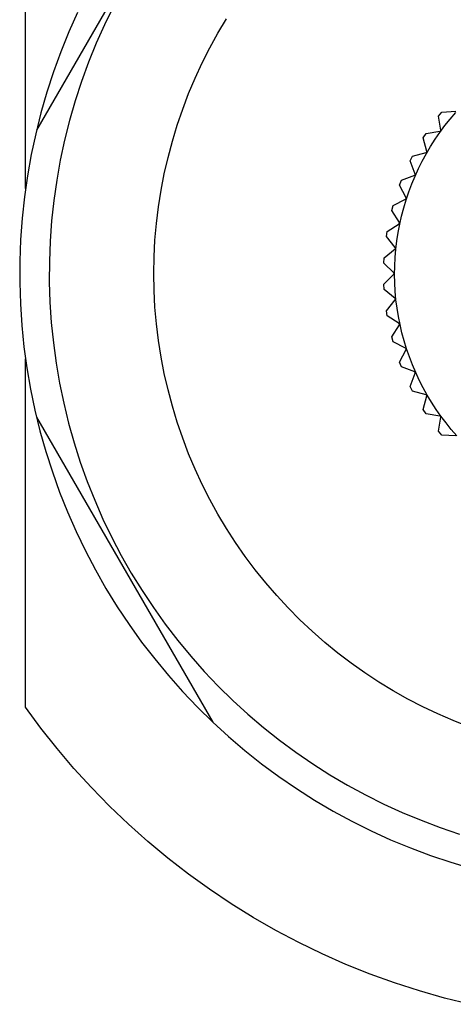
# Model space of a CAD drawing. Units: millimetres. Extents: x -243 to 136, y -251 to 233.
# Drawn here: x 74 to 96, y -250 to -200 of the extents above; entities that cross this region are included whole.
import ezdxf

# ---------------------------------------------------------------- set-up
doc = ezdxf.new("R2010")
doc.units = ezdxf.units.MM
doc.header["$MEASUREMENT"] = 0
doc.layers.add('Default', color=7, linetype='Continuous', true_color=0x000000)

msp = doc.modelspace()

# ---------------------------------------------------------------- linework, layer by layer
at = {"layer": 'Default', "color": 7, "true_color": 0xffffff}
for p, q in [((83.483, -190.09), (74.557, -205.552)), ((74.001, -208.498), (74.001, -190.844)), ((76.641, -199.578), (76.198, -200.57)), ((78.459, -199.272), (78.005, -200.202)), ((83.748, -200.632), (84.184, -199.902)), ((76.198, -200.57), (75.79, -201.577)), ((78.005, -200.202), (77.583, -201.146)), ((83.338, -201.377), (83.748, -200.632)), ((75.79, -201.577), (75.418, -202.597)), ((77.583, -201.146), (77.194, -202.105)), ((82.954, -202.136), (83.338, -201.377)), ((77.194, -202.105), (76.839, -203.076)), ((82.596, -202.908), (82.954, -202.136)), ((75.418, -202.597), (75.081, -203.63)), ((76.839, -203.076), (76.518, -204.06)), ((82.265, -203.691), (82.596, -202.908)), ((75.081, -203.63), (74.78, -204.674)), ((76.518, -204.06), (76.231, -205.053)), ((81.962, -204.486), (82.265, -203.691)), ((81.687, -205.29), (81.962, -204.486)), ((94.931, -204.838), (95.099, -204.631)), ((95.099, -204.631), (95.81, -204.593)), ((74.78, -204.674), (74.515, -205.728)), ((76.231, -205.053), (75.979, -206.057)), ((95.042, -205.542), (94.931, -204.838)), ((95.255, -205.316), (95.522, -204.983)), ((95.522, -204.983), (95.799, -204.658)), ((81.44, -206.104), (81.687, -205.29)), ((94.297, -205.711), (95.001, -205.599)), ((95.001, -205.659), (95.255, -205.316)), ((95.001, -205.599), (95.003, -205.599)), ((95.003, -205.599), (95.004, -205.599)), ((95.004, -205.599), (95.006, -205.598)), ((95.006, -205.598), (95.008, -205.598)), ((95.008, -205.598), (95.009, -205.597)), ((95.009, -205.597), (95.011, -205.597)), ((95.011, -205.597), (95.013, -205.596)), ((95.013, -205.596), (95.014, -205.595)), ((95.014, -205.595), (95.016, -205.594)), ((95.016, -205.594), (95.017, -205.594)), ((95.017, -205.594), (95.019, -205.593)), ((95.019, -205.593), (95.02, -205.592)), ((95.02, -205.592), (95.022, -205.591)), ((95.022, -205.591), (95.023, -205.59)), ((95.023, -205.59), (95.024, -205.589)), ((95.024, -205.589), (95.026, -205.588)), ((95.026, -205.588), (95.027, -205.586)), ((95.027, -205.586), (95.028, -205.585)), ((95.028, -205.585), (95.03, -205.584)), ((95.03, -205.584), (95.031, -205.583)), ((95.031, -205.583), (95.032, -205.581)), ((95.032, -205.581), (95.033, -205.58)), ((95.033, -205.58), (95.034, -205.579)), ((95.034, -205.579), (95.035, -205.577)), ((95.035, -205.577), (95.036, -205.576)), ((95.036, -205.576), (95.037, -205.574)), ((95.037, -205.574), (95.038, -205.573)), ((95.038, -205.571), (95.039, -205.569)), ((95.038, -205.573), (95.038, -205.571)), ((95.039, -205.569), (95.04, -205.568)), ((95.04, -205.566), (95.041, -205.564)), ((95.04, -205.568), (95.04, -205.566)), ((95.041, -205.563), (95.042, -205.561)), ((95.041, -205.564), (95.041, -205.563)), ((95.043, -205.544), (95.042, -205.542)), ((95.042, -205.558), (95.043, -205.556)), ((95.042, -205.559), (95.042, -205.558)), ((95.042, -205.561), (95.042, -205.559)), ((95.043, -205.545), (95.043, -205.544)), ((95.043, -205.547), (95.043, -205.545)), ((95.043, -205.549), (95.043, -205.547)), ((95.043, -205.551), (95.043, -205.549)), ((95.043, -205.552), (95.043, -205.551)), ((95.043, -205.554), (95.043, -205.552)), ((95.043, -205.556), (95.043, -205.554)), ((74.515, -205.728), (74.287, -206.79)), ((75.979, -206.057), (75.761, -207.068)), ((81.221, -206.926), (81.44, -206.104)), ((94.152, -205.935), (94.297, -205.711)), ((94.336, -206.623), (94.152, -205.935)), ((94.528, -206.37), (94.758, -206.011)), ((94.758, -206.011), (95.001, -205.659)), ((94.311, -206.738), (94.528, -206.37)), ((94.336, -206.625), (94.336, -206.623)), ((94.337, -206.626), (94.336, -206.625)), ((94.337, -206.628), (94.337, -206.626)), ((94.337, -206.63), (94.337, -206.628)), ((74.287, -206.79), (74.096, -207.86)), ((75.761, -207.068), (75.579, -208.086)), ((81.03, -207.755), (81.221, -206.926)), ((93.491, -207.107), (93.613, -206.868)), ((93.747, -207.772), (93.491, -207.107)), ((93.613, -206.868), (94.301, -206.684)), ((93.914, -207.494), (94.106, -207.112)), ((94.106, -207.112), (94.311, -206.738)), ((94.301, -206.684), (94.302, -206.684)), ((94.302, -206.684), (94.304, -206.683)), ((94.304, -206.683), (94.306, -206.682)), ((94.306, -206.682), (94.307, -206.682)), ((94.307, -206.682), (94.309, -206.681)), ((94.309, -206.681), (94.31, -206.68)), ((94.31, -206.68), (94.312, -206.679)), ((94.312, -206.679), (94.314, -206.679)), ((94.314, -206.679), (94.315, -206.678)), ((94.315, -206.678), (94.316, -206.677)), ((94.316, -206.677), (94.318, -206.676)), ((94.318, -206.676), (94.319, -206.675)), ((94.319, -206.675), (94.321, -206.674)), ((94.321, -206.674), (94.322, -206.672)), ((94.322, -206.672), (94.323, -206.671)), ((94.323, -206.671), (94.324, -206.67)), ((94.324, -206.67), (94.326, -206.669)), ((94.326, -206.669), (94.327, -206.667)), ((94.327, -206.667), (94.328, -206.666)), ((94.328, -206.666), (94.329, -206.664)), ((94.329, -206.664), (94.33, -206.663)), ((94.33, -206.663), (94.331, -206.662)), ((94.331, -206.662), (94.332, -206.66)), ((94.332, -206.658), (94.333, -206.657)), ((94.332, -206.66), (94.332, -206.658)), ((94.333, -206.657), (94.334, -206.655)), ((94.334, -206.654), (94.335, -206.652)), ((94.334, -206.655), (94.334, -206.654)), ((94.335, -206.652), (94.336, -206.65)), ((94.336, -206.647), (94.337, -206.645)), ((94.336, -206.649), (94.336, -206.647)), ((94.336, -206.65), (94.336, -206.649)), ((94.338, -206.631), (94.337, -206.63)), ((94.337, -206.642), (94.338, -206.64)), ((94.337, -206.644), (94.337, -206.642)), ((94.337, -206.645), (94.337, -206.644)), ((94.338, -206.633), (94.338, -206.631)), ((94.338, -206.635), (94.338, -206.633)), ((94.338, -206.637), (94.338, -206.635)), ((94.338, -206.638), (94.338, -206.637)), ((94.338, -206.64), (94.338, -206.638)), ((93.736, -207.882), (93.914, -207.494)), ((74.096, -207.86), (73.943, -208.936)), ((75.579, -208.086), (75.433, -209.11)), ((80.869, -208.59), (81.03, -207.755)), ((92.957, -208.341), (93.053, -208.091)), ((93.053, -208.091), (93.718, -207.836)), ((93.571, -208.276), (93.736, -207.882)), ((93.718, -207.836), (93.719, -207.836)), ((93.719, -207.836), (93.721, -207.835)), ((93.721, -207.835), (93.723, -207.834)), ((93.723, -207.834), (93.724, -207.833)), ((93.724, -207.833), (93.726, -207.832)), ((93.726, -207.832), (93.727, -207.832)), ((93.727, -207.832), (93.728, -207.831)), ((93.728, -207.831), (93.73, -207.83)), ((93.73, -207.83), (93.731, -207.829)), ((93.731, -207.829), (93.732, -207.827)), ((93.732, -207.827), (93.734, -207.826)), ((93.734, -207.826), (93.735, -207.825)), ((93.735, -207.825), (93.736, -207.824)), ((93.736, -207.824), (93.737, -207.823)), ((93.737, -207.823), (93.738, -207.821)), ((93.738, -207.821), (93.74, -207.82)), ((93.74, -207.82), (93.741, -207.819)), ((93.741, -207.817), (93.742, -207.816)), ((93.741, -207.819), (93.741, -207.817)), ((93.742, -207.816), (93.743, -207.814)), ((93.743, -207.814), (93.744, -207.813)), ((93.744, -207.813), (93.745, -207.811)), ((93.745, -207.811), (93.746, -207.81)), ((93.746, -207.808), (93.747, -207.807)), ((93.746, -207.81), (93.746, -207.808)), ((93.747, -207.773), (93.747, -207.772)), ((93.748, -207.775), (93.747, -207.773)), ((93.747, -207.805), (93.748, -207.803)), ((93.747, -207.807), (93.747, -207.805)), ((93.748, -207.776), (93.748, -207.775)), ((93.749, -207.778), (93.748, -207.776)), ((93.748, -207.802), (93.749, -207.8)), ((93.748, -207.803), (93.748, -207.802)), ((93.749, -207.78), (93.749, -207.778)), ((93.749, -207.781), (93.749, -207.78)), ((93.75, -207.783), (93.749, -207.781)), ((93.749, -207.797), (93.75, -207.795)), ((93.749, -207.798), (93.749, -207.797)), ((93.749, -207.8), (93.749, -207.798)), ((93.75, -207.785), (93.75, -207.783)), ((93.75, -207.787), (93.75, -207.785)), ((93.75, -207.788), (93.75, -207.787)), ((93.75, -207.79), (93.75, -207.788)), ((93.75, -207.792), (93.75, -207.79)), ((93.75, -207.793), (93.75, -207.792)), ((93.75, -207.795), (93.75, -207.793)), ((80.737, -209.43), (80.869, -208.59)), ((93.28, -208.976), (92.957, -208.341)), ((93.421, -208.675), (93.571, -208.276)), ((73.943, -208.936), (73.827, -210.016)), ((75.433, -209.11), (75.322, -210.139)), ((92.624, -209.366), (93.259, -209.043)), ((93.161, -209.488), (93.284, -209.08)), ((93.259, -209.043), (93.26, -209.042)), ((93.26, -209.042), (93.262, -209.041)), ((93.262, -209.041), (93.263, -209.04)), ((93.263, -209.04), (93.264, -209.039)), ((93.264, -209.039), (93.266, -209.038)), ((93.266, -209.038), (93.267, -209.037)), ((93.267, -209.037), (93.269, -209.036)), ((93.269, -209.036), (93.27, -209.035)), ((93.27, -209.035), (93.271, -209.034)), ((93.271, -209.034), (93.272, -209.033)), ((93.272, -209.033), (93.273, -209.031)), ((93.273, -209.031), (93.274, -209.03)), ((93.274, -209.03), (93.276, -209.029)), ((93.276, -209.029), (93.277, -209.027)), ((93.277, -209.027), (93.278, -209.026)), ((93.278, -209.025), (93.279, -209.023)), ((93.278, -209.026), (93.278, -209.025)), ((93.279, -209.023), (93.28, -209.022)), ((93.281, -208.977), (93.28, -208.976)), ((93.28, -209.022), (93.281, -209.02)), ((93.282, -208.979), (93.281, -208.977)), ((93.281, -209.02), (93.282, -209.019)), ((93.283, -208.98), (93.282, -208.979)), ((93.282, -209.017), (93.283, -209.015)), ((93.282, -209.019), (93.282, -209.017)), ((93.283, -208.982), (93.283, -208.98)), ((93.284, -208.983), (93.283, -208.982)), ((93.283, -209.014), (93.284, -209.012)), ((93.283, -209.015), (93.283, -209.014)), ((93.284, -209.08), (93.421, -208.675)), ((93.284, -208.985), (93.284, -208.983)), ((93.285, -208.987), (93.284, -208.985)), ((93.284, -209.01), (93.285, -209.009)), ((93.284, -209.012), (93.284, -209.01)), ((93.285, -208.988), (93.285, -208.987)), ((93.285, -208.99), (93.285, -208.988)), ((93.285, -208.992), (93.285, -208.99)), ((93.286, -208.994), (93.285, -208.992)), ((93.285, -209.005), (93.286, -209.004)), ((93.285, -209.007), (93.285, -209.005)), ((93.285, -209.009), (93.285, -209.007)), ((93.286, -208.995), (93.286, -208.994)), ((93.286, -208.997), (93.286, -208.995)), ((93.286, -208.999), (93.286, -208.997)), ((93.286, -209), (93.286, -208.999)), ((93.286, -209.002), (93.286, -209)), ((93.286, -209.004), (93.286, -209.002)), ((80.634, -210.274), (80.737, -209.43)), ((92.555, -209.624), (92.624, -209.366)), ((93.052, -209.901), (93.161, -209.488)), ((73.827, -210.016), (73.748, -211.1)), ((92.943, -210.222), (92.555, -209.624)), ((92.958, -210.318), (93.052, -209.901)), ((75.322, -210.139), (75.247, -211.17)), ((80.56, -211.121), (80.634, -210.274)), ((92.331, -210.679), (92.928, -210.291)), ((92.879, -210.737), (92.958, -210.318)), ((92.928, -210.291), (92.929, -210.29)), ((92.929, -210.29), (92.931, -210.289)), ((92.931, -210.289), (92.932, -210.288)), ((92.932, -210.288), (92.933, -210.287)), ((92.933, -210.287), (92.935, -210.286)), ((92.935, -210.286), (92.936, -210.285)), ((92.936, -210.285), (92.937, -210.283)), ((92.937, -210.283), (92.938, -210.282)), ((92.938, -210.282), (92.939, -210.281)), ((92.939, -210.281), (92.94, -210.279)), ((92.94, -210.279), (92.942, -210.278)), ((92.942, -210.277), (92.943, -210.275)), ((92.942, -210.278), (92.942, -210.277)), ((92.944, -210.223), (92.943, -210.222)), ((92.943, -210.275), (92.944, -210.274)), ((92.944, -210.225), (92.944, -210.223)), ((92.945, -210.226), (92.944, -210.225)), ((92.944, -210.274), (92.945, -210.272)), ((92.946, -210.228), (92.945, -210.226)), ((92.945, -210.272), (92.946, -210.271)), ((92.947, -210.229), (92.946, -210.228)), ((92.946, -210.271), (92.947, -210.269)), ((92.947, -210.231), (92.947, -210.229)), ((92.948, -210.232), (92.947, -210.231)), ((92.947, -210.268), (92.948, -210.266)), ((92.947, -210.269), (92.947, -210.268)), ((92.949, -210.234), (92.948, -210.232)), ((92.948, -210.264), (92.949, -210.263)), ((92.948, -210.266), (92.948, -210.264)), ((92.949, -210.236), (92.949, -210.234)), ((92.949, -210.237), (92.949, -210.236)), ((92.95, -210.239), (92.949, -210.237)), ((92.949, -210.261), (92.95, -210.259)), ((92.949, -210.263), (92.949, -210.261)), ((92.95, -210.241), (92.95, -210.239)), ((92.95, -210.242), (92.95, -210.241)), ((92.951, -210.244), (92.95, -210.242)), ((92.95, -210.254), (92.951, -210.253)), ((92.95, -210.256), (92.95, -210.254)), ((92.95, -210.258), (92.95, -210.256)), ((92.95, -210.259), (92.95, -210.258)), ((92.951, -210.246), (92.951, -210.244)), ((92.951, -210.248), (92.951, -210.246)), ((92.951, -210.249), (92.951, -210.248)), ((92.951, -210.251), (92.951, -210.249)), ((92.951, -210.253), (92.951, -210.251)), ((73.748, -211.1), (73.707, -212.185)), ((92.289, -210.943), (92.331, -210.679)), ((92.737, -211.496), (92.289, -210.943)), ((92.814, -211.159), (92.879, -210.737)), ((75.247, -211.17), (75.207, -212.204)), ((80.516, -211.971), (80.56, -211.121)), ((92.176, -212.015), (92.73, -211.567)), ((92.728, -212.009), (92.763, -211.583)), ((92.73, -211.567), (92.731, -211.566)), ((92.731, -211.566), (92.732, -211.565)), ((92.732, -211.565), (92.734, -211.563)), ((92.734, -211.563), (92.735, -211.562)), ((92.735, -211.562), (92.736, -211.561)), ((92.736, -211.561), (92.737, -211.56)), ((92.738, -211.498), (92.737, -211.496)), ((92.737, -211.56), (92.738, -211.558)), ((92.739, -211.499), (92.738, -211.498)), ((92.738, -211.558), (92.739, -211.557)), ((92.74, -211.501), (92.739, -211.499)), ((92.739, -211.557), (92.74, -211.555)), ((92.741, -211.502), (92.74, -211.501)), ((92.74, -211.555), (92.741, -211.554)), ((92.742, -211.503), (92.741, -211.502)), ((92.741, -211.554), (92.742, -211.552)), ((92.743, -211.505), (92.742, -211.503)), ((92.742, -211.552), (92.743, -211.551)), ((92.743, -211.507), (92.743, -211.505)), ((92.744, -211.508), (92.743, -211.507)), ((92.743, -211.549), (92.744, -211.548)), ((92.743, -211.551), (92.743, -211.549)), ((92.745, -211.51), (92.744, -211.508)), ((92.744, -211.548), (92.745, -211.546)), ((92.745, -211.511), (92.745, -211.51)), ((92.746, -211.513), (92.745, -211.511)), ((92.745, -211.545), (92.746, -211.543)), ((92.745, -211.546), (92.745, -211.545)), ((92.746, -211.515), (92.746, -211.513)), ((92.747, -211.516), (92.746, -211.515)), ((92.746, -211.541), (92.747, -211.54)), ((92.746, -211.543), (92.746, -211.541)), ((92.747, -211.518), (92.747, -211.516)), ((92.748, -211.52), (92.747, -211.518)), ((92.747, -211.536), (92.748, -211.535)), ((92.747, -211.538), (92.747, -211.536)), ((92.747, -211.54), (92.747, -211.538)), ((92.748, -211.521), (92.748, -211.52)), ((92.748, -211.523), (92.748, -211.521)), ((92.748, -211.525), (92.748, -211.523)), ((92.748, -211.526), (92.748, -211.525)), ((92.748, -211.528), (92.748, -211.526)), ((92.748, -211.53), (92.748, -211.528)), ((92.748, -211.531), (92.748, -211.53)), ((92.748, -211.533), (92.748, -211.531)), ((92.748, -211.535), (92.748, -211.533)), ((92.763, -211.583), (92.814, -211.159)), ((80.501, -212.821), (80.516, -211.971)), ((92.162, -212.282), (92.176, -212.015)), ((92.707, -212.435), (92.728, -212.009)), ((73.707, -212.185), (73.704, -213.272)), ((75.207, -212.204), (75.204, -213.238)), ((92.666, -212.786), (92.162, -212.282)), ((92.701, -212.862), (92.707, -212.435)), ((80.516, -213.671), (80.501, -212.821)), ((92.162, -213.36), (92.666, -212.856)), ((92.667, -212.787), (92.666, -212.786)), ((92.666, -212.856), (92.667, -212.855)), ((92.668, -212.788), (92.667, -212.787)), ((92.667, -212.855), (92.668, -212.854)), ((92.669, -212.789), (92.668, -212.788)), ((92.668, -212.854), (92.669, -212.852)), ((92.67, -212.791), (92.669, -212.789)), ((92.669, -212.852), (92.67, -212.851)), ((92.671, -212.792), (92.67, -212.791)), ((92.67, -212.851), (92.671, -212.85)), ((92.672, -212.794), (92.671, -212.792)), ((92.671, -212.85), (92.672, -212.848)), ((92.673, -212.795), (92.672, -212.794)), ((92.672, -212.848), (92.673, -212.847)), ((92.674, -212.796), (92.673, -212.795)), ((92.673, -212.847), (92.674, -212.845)), ((92.675, -212.798), (92.674, -212.796)), ((92.674, -212.845), (92.675, -212.844)), ((92.676, -212.799), (92.675, -212.798)), ((92.675, -212.844), (92.676, -212.842)), ((92.676, -212.801), (92.676, -212.799)), ((92.677, -212.803), (92.676, -212.801)), ((92.676, -212.841), (92.677, -212.839)), ((92.676, -212.842), (92.676, -212.841)), ((92.678, -212.804), (92.677, -212.803)), ((92.677, -212.839), (92.678, -212.838)), ((92.678, -212.806), (92.678, -212.804)), ((92.679, -212.807), (92.678, -212.806)), ((92.678, -212.836), (92.679, -212.834)), ((92.678, -212.838), (92.678, -212.836)), ((92.679, -212.809), (92.679, -212.807)), ((92.679, -212.811), (92.679, -212.809)), ((92.68, -212.812), (92.679, -212.811)), ((92.679, -212.831), (92.68, -212.829)), ((92.679, -212.833), (92.679, -212.831)), ((92.679, -212.834), (92.679, -212.833)), ((92.68, -212.814), (92.68, -212.812)), ((92.68, -212.816), (92.68, -212.814)), ((92.68, -212.818), (92.68, -212.816)), ((92.68, -212.819), (92.68, -212.818)), ((92.68, -212.821), (92.68, -212.819)), ((92.68, -212.823), (92.68, -212.821)), ((92.68, -212.824), (92.68, -212.823)), ((92.68, -212.826), (92.68, -212.824)), ((92.68, -212.828), (92.68, -212.826)), ((92.68, -212.829), (92.68, -212.828)), ((92.71, -213.289), (92.701, -212.862)), ((73.704, -213.272), (73.739, -214.358)), ((75.204, -213.238), (75.236, -214.272)), ((92.176, -213.627), (92.162, -213.36)), ((92.733, -213.715), (92.71, -213.289)), ((80.56, -214.521), (80.516, -213.671)), ((92.73, -214.075), (92.176, -213.627)), ((92.731, -214.076), (92.73, -214.075)), ((92.732, -214.077), (92.731, -214.076)), ((92.734, -214.078), (92.732, -214.077)), ((92.772, -214.141), (92.733, -213.715)), ((92.735, -214.08), (92.734, -214.078)), ((92.736, -214.081), (92.735, -214.08)), ((92.737, -214.082), (92.736, -214.081)), ((92.738, -214.083), (92.737, -214.082)), ((92.739, -214.085), (92.738, -214.083)), ((92.74, -214.086), (92.739, -214.085)), ((92.741, -214.087), (92.74, -214.086)), ((92.742, -214.089), (92.741, -214.087)), ((92.743, -214.09), (92.742, -214.089)), ((92.744, -214.092), (92.743, -214.09)), ((92.744, -214.093), (92.744, -214.092)), ((92.745, -214.095), (92.744, -214.093)), ((92.746, -214.096), (92.745, -214.095)), ((92.746, -214.098), (92.746, -214.096)), ((92.747, -214.1), (92.746, -214.098)), ((92.747, -214.101), (92.747, -214.1)), ((92.748, -214.103), (92.747, -214.101)), ((92.748, -214.105), (92.748, -214.103)), ((92.748, -214.106), (92.748, -214.105)), ((92.749, -214.108), (92.748, -214.106)), ((92.749, -214.11), (92.749, -214.108)), ((92.749, -214.111), (92.749, -214.11)), ((92.749, -214.113), (92.749, -214.111)), ((92.749, -214.115), (92.749, -214.113)), ((92.749, -214.116), (92.749, -214.115)), ((73.739, -214.358), (73.811, -215.442)), ((75.236, -214.272), (75.304, -215.304)), ((80.634, -215.368), (80.56, -214.521)), ((92.289, -214.699), (92.737, -214.145)), ((92.737, -214.145), (92.738, -214.144)), ((92.738, -214.144), (92.739, -214.143)), ((92.739, -214.143), (92.74, -214.141)), ((92.74, -214.141), (92.741, -214.14)), ((92.741, -214.14), (92.742, -214.139)), ((92.742, -214.139), (92.743, -214.137)), ((92.743, -214.137), (92.744, -214.136)), ((92.744, -214.134), (92.745, -214.133)), ((92.744, -214.136), (92.744, -214.134)), ((92.745, -214.133), (92.746, -214.131)), ((92.746, -214.129), (92.747, -214.128)), ((92.746, -214.131), (92.746, -214.129)), ((92.747, -214.126), (92.748, -214.125)), ((92.747, -214.128), (92.747, -214.126)), ((92.748, -214.121), (92.749, -214.12)), ((92.748, -214.123), (92.748, -214.121)), ((92.748, -214.125), (92.748, -214.123)), ((92.749, -214.118), (92.749, -214.116)), ((92.749, -214.12), (92.749, -214.118)), ((92.825, -214.564), (92.772, -214.141)), ((92.893, -214.986), (92.825, -214.564)), ((92.331, -214.963), (92.289, -214.699)), ((92.928, -215.351), (92.331, -214.963)), ((92.975, -215.405), (92.893, -214.986)), ((73.811, -215.442), (73.92, -216.523)), ((75.304, -215.304), (75.409, -216.334)), ((80.737, -216.212), (80.634, -215.368)), ((92.555, -216.018), (92.943, -215.42)), ((92.929, -215.352), (92.928, -215.351)), ((92.931, -215.353), (92.929, -215.352)), ((92.932, -215.354), (92.931, -215.353)), ((92.934, -215.355), (92.932, -215.354)), ((92.935, -215.356), (92.934, -215.355)), ((92.936, -215.357), (92.935, -215.356)), ((92.937, -215.358), (92.936, -215.357)), ((92.938, -215.359), (92.937, -215.358)), ((92.94, -215.361), (92.938, -215.359)), ((92.941, -215.362), (92.94, -215.361)), ((92.942, -215.363), (92.941, -215.362)), ((92.943, -215.365), (92.942, -215.363)), ((92.944, -215.366), (92.943, -215.365)), ((92.943, -215.42), (92.944, -215.419)), ((92.944, -215.368), (92.944, -215.366)), ((92.945, -215.369), (92.944, -215.368)), ((92.944, -215.419), (92.945, -215.417)), ((92.946, -215.37), (92.945, -215.369)), ((92.945, -215.416), (92.946, -215.414)), ((92.945, -215.417), (92.945, -215.416)), ((92.947, -215.372), (92.946, -215.37)), ((92.946, -215.414), (92.947, -215.413)), ((92.948, -215.374), (92.947, -215.372)), ((92.947, -215.413), (92.948, -215.411)), ((92.948, -215.375), (92.948, -215.374)), ((92.949, -215.377), (92.948, -215.375)), ((92.948, -215.41), (92.949, -215.408)), ((92.948, -215.411), (92.948, -215.41)), ((92.949, -215.378), (92.949, -215.377)), ((92.95, -215.38), (92.949, -215.378)), ((92.949, -215.407), (92.95, -215.405)), ((92.949, -215.408), (92.949, -215.407)), ((92.95, -215.382), (92.95, -215.38)), ((92.95, -215.383), (92.95, -215.382)), ((92.951, -215.385), (92.95, -215.383)), ((92.95, -215.402), (92.951, -215.4)), ((92.95, -215.403), (92.95, -215.402)), ((92.95, -215.405), (92.95, -215.403)), ((92.951, -215.387), (92.951, -215.385)), ((92.951, -215.388), (92.951, -215.387)), ((92.951, -215.39), (92.951, -215.388)), ((92.951, -215.392), (92.951, -215.39)), ((92.951, -215.393), (92.951, -215.392)), ((92.951, -215.395), (92.951, -215.393)), ((92.951, -215.397), (92.951, -215.395)), ((92.951, -215.398), (92.951, -215.397)), ((92.951, -215.4), (92.951, -215.398)), ((93.072, -215.82), (92.975, -215.405)), ((92.624, -216.276), (92.555, -216.018)), ((93.183, -216.233), (93.072, -215.82)), ((73.92, -216.523), (74.068, -217.599)), ((75.409, -216.334), (75.548, -217.359)), ((80.869, -217.052), (80.737, -216.212)), ((93.259, -216.599), (92.624, -216.276)), ((93.309, -216.641), (93.183, -216.233)), ((93.26, -216.6), (93.259, -216.599)), ((93.262, -216.601), (93.26, -216.6)), ((93.263, -216.601), (93.262, -216.601)), ((93.264, -216.602), (93.263, -216.601)), ((93.266, -216.603), (93.264, -216.602)), ((93.267, -216.604), (93.266, -216.603)), ((93.269, -216.605), (93.267, -216.604)), ((93.27, -216.606), (93.269, -216.605)), ((93.271, -216.608), (93.27, -216.606)), ((93.272, -216.609), (93.271, -216.608)), ((93.273, -216.61), (93.272, -216.609)), ((93.275, -216.611), (93.273, -216.61)), ((81.03, -217.887), (80.869, -217.052)), ((92.957, -217.301), (93.28, -216.666)), ((93.276, -216.612), (93.275, -216.611)), ((93.277, -216.614), (93.276, -216.612)), ((93.278, -216.615), (93.277, -216.614)), ((93.279, -216.617), (93.278, -216.615)), ((93.28, -216.618), (93.279, -216.617)), ((93.28, -216.619), (93.28, -216.618)), ((93.281, -216.621), (93.28, -216.619)), ((93.28, -216.666), (93.281, -216.665)), ((93.282, -216.622), (93.281, -216.621)), ((93.281, -216.665), (93.282, -216.663)), ((93.283, -216.624), (93.282, -216.622)), ((93.282, -216.663), (93.283, -216.662)), ((93.283, -216.626), (93.283, -216.624)), ((93.284, -216.627), (93.283, -216.626)), ((93.283, -216.66), (93.284, -216.659)), ((93.283, -216.662), (93.283, -216.66)), ((93.284, -216.629), (93.284, -216.627)), ((93.285, -216.63), (93.284, -216.629)), ((93.284, -216.657), (93.285, -216.655)), ((93.284, -216.659), (93.284, -216.657)), ((93.285, -216.632), (93.285, -216.63)), ((93.286, -216.634), (93.285, -216.632)), ((93.285, -216.654), (93.286, -216.652)), ((93.285, -216.655), (93.285, -216.654)), ((93.286, -216.635), (93.286, -216.634)), ((93.286, -216.637), (93.286, -216.635)), ((93.286, -216.639), (93.286, -216.637)), ((93.286, -216.64), (93.286, -216.639)), ((93.286, -216.642), (93.286, -216.64)), ((93.286, -216.644), (93.286, -216.642)), ((93.286, -216.645), (93.286, -216.644)), ((93.286, -216.647), (93.286, -216.645)), ((93.286, -216.649), (93.286, -216.647)), ((93.286, -216.65), (93.286, -216.649)), ((93.286, -216.652), (93.286, -216.65)), ((93.449, -217.044), (93.309, -216.641)), ((93.602, -217.443), (93.449, -217.044)), ((74.001, -234.798), (74.001, -217.144)), ((74.068, -217.599), (74.252, -218.67)), ((75.548, -217.359), (75.724, -218.378)), ((93.053, -217.55), (92.957, -217.301)), ((93.718, -217.806), (93.053, -217.55)), ((93.769, -217.835), (93.602, -217.443)), ((81.221, -218.716), (81.03, -217.887)), ((93.491, -218.535), (93.747, -217.87)), ((93.719, -217.806), (93.718, -217.806)), ((93.721, -217.807), (93.719, -217.806)), ((93.723, -217.808), (93.721, -217.807)), ((93.724, -217.808), (93.723, -217.808)), ((93.726, -217.809), (93.724, -217.808)), ((93.727, -217.81), (93.726, -217.809)), ((93.728, -217.811), (93.727, -217.81)), ((93.73, -217.812), (93.728, -217.811)), ((93.731, -217.813), (93.73, -217.812)), ((93.732, -217.814), (93.731, -217.813)), ((93.734, -217.815), (93.732, -217.814)), ((93.735, -217.816), (93.734, -217.815)), ((93.736, -217.817), (93.735, -217.816)), ((93.737, -217.819), (93.736, -217.817)), ((93.739, -217.82), (93.737, -217.819)), ((93.74, -217.821), (93.739, -217.82)), ((93.741, -217.822), (93.74, -217.821)), ((93.742, -217.824), (93.741, -217.822)), ((93.743, -217.825), (93.742, -217.824)), ((93.743, -217.827), (93.743, -217.825)), ((93.744, -217.828), (93.743, -217.827)), ((93.745, -217.83), (93.744, -217.828)), ((93.746, -217.831), (93.745, -217.83)), ((93.747, -217.833), (93.746, -217.831)), ((93.747, -217.834), (93.747, -217.833)), ((93.748, -217.836), (93.747, -217.834)), ((93.747, -217.869), (93.748, -217.867)), ((93.747, -217.87), (93.747, -217.869)), ((93.748, -217.837), (93.748, -217.836)), ((93.749, -217.839), (93.748, -217.837)), ((93.748, -217.866), (93.749, -217.864)), ((93.748, -217.867), (93.748, -217.866)), ((93.749, -217.841), (93.749, -217.839)), ((93.749, -217.842), (93.749, -217.841)), ((93.75, -217.844), (93.749, -217.842)), ((93.749, -217.862), (93.75, -217.861)), ((93.749, -217.864), (93.749, -217.862)), ((93.75, -217.846), (93.75, -217.844)), ((93.75, -217.847), (93.75, -217.846)), ((93.75, -217.849), (93.75, -217.847)), ((93.75, -217.851), (93.75, -217.849)), ((93.75, -217.852), (93.75, -217.851)), ((93.75, -217.854), (93.75, -217.852)), ((93.75, -217.856), (93.75, -217.854)), ((93.75, -217.857), (93.75, -217.856)), ((93.75, -217.859), (93.75, -217.857)), ((93.75, -217.861), (93.75, -217.859)), ((93.95, -218.222), (93.769, -217.835)), ((75.724, -218.378), (75.934, -219.391)), ((93.613, -218.773), (93.491, -218.535)), ((94.144, -218.602), (93.95, -218.222)), ((94.352, -218.976), (94.144, -218.602)), ((74.252, -218.67), (74.474, -219.734)), ((81.44, -219.538), (81.221, -218.716)), ((94.301, -218.958), (93.613, -218.773)), ((94.152, -219.707), (94.336, -219.019)), ((94.302, -218.958), (94.301, -218.958)), ((94.304, -218.959), (94.302, -218.958)), ((94.306, -218.959), (94.304, -218.959)), ((94.307, -218.96), (94.306, -218.959)), ((94.309, -218.961), (94.307, -218.96)), ((94.31, -218.962), (94.309, -218.961)), ((94.312, -218.962), (94.31, -218.962)), ((94.314, -218.963), (94.312, -218.962)), ((94.315, -218.964), (94.314, -218.963)), ((94.316, -218.965), (94.315, -218.964)), ((94.318, -218.966), (94.316, -218.965)), ((94.319, -218.967), (94.318, -218.966)), ((94.321, -218.968), (94.319, -218.967)), ((94.322, -218.97), (94.321, -218.968)), ((94.323, -218.971), (94.322, -218.97)), ((94.324, -218.972), (94.323, -218.971)), ((94.326, -218.973), (94.324, -218.972)), ((94.327, -218.975), (94.326, -218.973)), ((94.328, -218.976), (94.327, -218.975)), ((94.329, -218.977), (94.328, -218.976)), ((94.33, -218.979), (94.329, -218.977)), ((94.331, -218.98), (94.33, -218.979)), ((94.332, -218.982), (94.331, -218.98)), ((94.332, -218.983), (94.332, -218.982)), ((94.333, -218.985), (94.332, -218.983)), ((94.334, -218.987), (94.333, -218.985)), ((94.334, -218.988), (94.334, -218.987)), ((94.335, -218.99), (94.334, -218.988)), ((94.336, -218.991), (94.335, -218.99)), ((94.336, -218.993), (94.336, -218.991)), ((94.336, -218.995), (94.336, -218.993)), ((94.337, -218.997), (94.336, -218.995)), ((94.336, -219.017), (94.337, -219.016)), ((94.336, -219.019), (94.336, -219.017)), ((94.337, -218.998), (94.337, -218.997)), ((94.337, -219), (94.337, -218.998)), ((94.338, -219.002), (94.337, -219)), ((94.337, -219.012), (94.338, -219.01)), ((94.337, -219.014), (94.337, -219.012)), ((94.337, -219.016), (94.337, -219.014)), ((94.338, -219.003), (94.338, -219.002)), ((94.338, -219.005), (94.338, -219.003)), ((94.338, -219.007), (94.338, -219.005)), ((94.338, -219.009), (94.338, -219.007)), ((94.338, -219.01), (94.338, -219.009)), ((94.572, -219.342), (94.352, -218.976)), ((75.934, -219.391), (76.18, -220.396)), ((81.687, -220.351), (81.44, -219.538)), ((94.804, -219.7), (94.572, -219.342)), ((74.474, -219.734), (74.732, -220.789)), ((74.557, -220.09), (83.483, -235.552)), ((94.297, -219.931), (94.152, -219.707)), ((95.001, -220.043), (94.297, -219.931)), ((95.049, -220.049), (94.804, -219.7)), ((94.931, -220.803), (95.042, -220.1)), ((95.003, -220.043), (95.001, -220.043)), ((95.004, -220.043), (95.003, -220.043)), ((95.006, -220.044), (95.004, -220.043)), ((95.008, -220.044), (95.006, -220.044)), ((95.009, -220.045), (95.008, -220.044)), ((95.011, -220.045), (95.009, -220.045)), ((95.013, -220.046), (95.011, -220.045)), ((95.014, -220.047), (95.013, -220.046)), ((95.016, -220.048), (95.014, -220.047)), ((95.017, -220.048), (95.016, -220.048)), ((95.019, -220.049), (95.017, -220.048)), ((95.02, -220.05), (95.019, -220.049)), ((95.022, -220.051), (95.02, -220.05)), ((95.023, -220.052), (95.022, -220.051)), ((95.024, -220.053), (95.023, -220.052)), ((95.026, -220.054), (95.024, -220.053)), ((95.027, -220.055), (95.026, -220.054)), ((95.028, -220.057), (95.027, -220.055)), ((95.03, -220.058), (95.028, -220.057)), ((95.031, -220.059), (95.03, -220.058)), ((95.032, -220.061), (95.031, -220.059)), ((95.033, -220.062), (95.032, -220.061)), ((95.034, -220.063), (95.033, -220.062)), ((95.035, -220.065), (95.034, -220.063)), ((95.036, -220.066), (95.035, -220.065)), ((95.037, -220.068), (95.036, -220.066)), ((95.038, -220.069), (95.037, -220.068)), ((95.038, -220.071), (95.038, -220.069)), ((95.039, -220.073), (95.038, -220.071)), ((95.04, -220.074), (95.039, -220.073)), ((95.04, -220.076), (95.04, -220.074)), ((95.041, -220.077), (95.04, -220.076)), ((95.041, -220.079), (95.041, -220.077)), ((95.042, -220.081), (95.041, -220.079)), ((95.042, -220.083), (95.042, -220.081)), ((95.042, -220.084), (95.042, -220.083)), ((95.043, -220.086), (95.042, -220.084)), ((95.042, -220.1), (95.043, -220.098)), ((95.043, -220.088), (95.043, -220.086)), ((95.043, -220.089), (95.043, -220.088)), ((95.043, -220.091), (95.043, -220.089)), ((95.043, -220.093), (95.043, -220.091)), ((95.043, -220.095), (95.043, -220.093)), ((95.043, -220.096), (95.043, -220.095)), ((95.043, -220.098), (95.043, -220.096)), ((95.306, -220.391), (95.049, -220.049)), ((76.18, -220.396), (76.46, -221.391)), ((81.962, -221.156), (81.687, -220.351)), ((95.574, -220.722), (95.306, -220.391)), ((74.732, -220.789), (75.027, -221.835)), ((95.099, -221.011), (94.931, -220.803)), ((95.81, -221.048), (95.099, -221.011)), ((95.854, -221.045), (95.574, -220.722)), ((76.46, -221.391), (76.774, -222.377)), ((82.265, -221.951), (81.962, -221.156)), ((75.027, -221.835), (75.358, -222.869)), ((82.596, -222.734), (82.265, -221.951)), ((76.774, -222.377), (77.123, -223.351)), ((75.358, -222.869), (75.724, -223.892)), ((82.954, -223.506), (82.596, -222.734)), ((77.123, -223.351), (77.505, -224.312)), ((83.338, -224.265), (82.954, -223.506)), ((75.724, -223.892), (76.126, -224.902)), ((77.505, -224.312), (77.921, -225.259)), ((83.748, -225.01), (83.338, -224.265)), ((76.126, -224.902), (76.563, -225.897)), ((84.184, -225.74), (83.748, -225.01)), ((77.921, -225.259), (78.369, -226.192)), ((76.563, -225.897), (77.034, -226.876)), ((84.645, -226.455), (84.184, -225.74)), ((78.369, -226.192), (78.849, -227.108)), ((85.13, -227.153), (84.645, -226.455)), ((77.034, -226.876), (77.538, -227.838)), ((78.849, -227.108), (79.36, -228.007)), ((85.639, -227.834), (85.13, -227.153)), ((77.538, -227.838), (78.076, -228.782)), ((79.36, -228.007), (79.903, -228.888)), ((86.172, -228.497), (85.639, -227.834)), ((86.728, -229.141), (86.172, -228.497)), ((78.076, -228.782), (78.646, -229.707)), ((79.903, -228.888), (80.476, -229.749)), ((87.305, -229.765), (86.728, -229.141)), ((78.646, -229.707), (79.248, -230.611)), ((80.476, -229.749), (81.078, -230.59)), ((87.904, -230.369), (87.305, -229.765)), ((88.523, -230.952), (87.904, -230.369)), ((79.248, -230.611), (79.881, -231.494)), ((81.078, -230.59), (81.709, -231.41)), ((89.162, -231.513), (88.523, -230.952)), ((79.881, -231.494), (80.544, -232.355)), ((81.709, -231.41), (82.368, -232.207)), ((89.82, -232.051), (89.162, -231.513)), ((90.497, -232.567), (89.82, -232.051)), ((80.544, -232.355), (81.237, -233.192)), ((82.368, -232.207), (83.055, -232.981)), ((91.191, -233.058), (90.497, -232.567)), ((83.055, -232.981), (83.768, -233.73)), ((91.902, -233.525), (91.191, -233.058)), ((81.237, -233.192), (81.958, -234.004)), ((92.628, -233.967), (91.902, -233.525)), ((81.958, -234.004), (82.708, -234.791)), ((83.768, -233.73), (84.506, -234.454)), ((93.37, -234.384), (92.628, -233.967)), ((84.506, -234.454), (85.269, -235.153)), ((94.125, -234.775), (93.37, -234.384)), ((74.782, -235.86), (74.001, -234.798)), ((82.708, -234.791), (83.484, -235.552)), ((94.894, -235.139), (94.125, -234.775)), ((83.484, -235.552), (84.285, -236.285)), ((85.269, -235.153), (86.056, -235.824)), ((95.674, -235.476), (94.894, -235.139)), ((96.466, -235.786), (95.674, -235.476)), ((75.599, -236.895), (74.782, -235.86)), ((86.056, -235.824), (86.866, -236.468)), ((84.285, -236.285), (85.112, -236.99)), ((86.866, -236.468), (87.698, -237.083)), ((76.452, -237.9), (75.599, -236.895)), ((85.112, -236.99), (85.963, -237.666)), ((87.698, -237.083), (88.55, -237.669)), ((77.339, -238.875), (76.452, -237.9)), ((85.963, -237.666), (86.837, -238.311)), ((88.55, -237.669), (89.422, -238.225)), ((86.837, -238.311), (87.732, -238.926)), ((89.422, -238.225), (90.314, -238.75)), ((78.259, -239.819), (77.339, -238.875)), ((87.732, -238.926), (88.649, -239.51)), ((90.314, -238.75), (91.222, -239.244)), ((88.649, -239.51), (89.585, -240.061)), ((91.222, -239.244), (92.148, -239.707)), ((79.212, -240.73), (78.259, -239.819)), ((89.585, -240.061), (90.54, -240.58)), ((92.148, -239.707), (93.089, -240.136)), ((93.089, -240.136), (94.044, -240.533)), ((94.044, -240.533), (95.012, -240.897)), ((80.196, -241.608), (79.212, -240.73)), ((90.54, -240.58), (91.512, -241.065)), ((91.512, -241.065), (92.5, -241.516)), ((95.012, -240.897), (95.993, -241.227)), ((92.5, -241.516), (93.504, -241.933)), ((81.209, -242.451), (80.196, -241.608)), ((93.504, -241.933), (94.521, -242.314)), ((82.251, -243.259), (81.209, -242.451)), ((94.521, -242.314), (95.551, -242.66)), ((95.551, -242.66), (96.592, -242.97)), ((83.321, -244.029), (82.251, -243.259)), ((84.416, -244.763), (83.321, -244.029)), ((85.537, -245.458), (84.416, -244.763)), ((86.68, -246.113), (85.537, -245.458)), ((87.846, -246.728), (86.68, -246.113)), ((89.033, -247.303), (87.846, -246.728)), ((90.238, -247.836), (89.033, -247.303)), ((91.462, -248.327), (90.238, -247.836)), ((92.702, -248.776), (91.462, -248.327)), ((93.956, -249.181), (92.702, -248.776)), ((95.224, -249.542), (93.956, -249.181)), ((96.504, -249.859), (95.224, -249.542))]:
    msp.add_line(p, q, dxfattribs=at)

doc.saveas('drawing.dxf')
